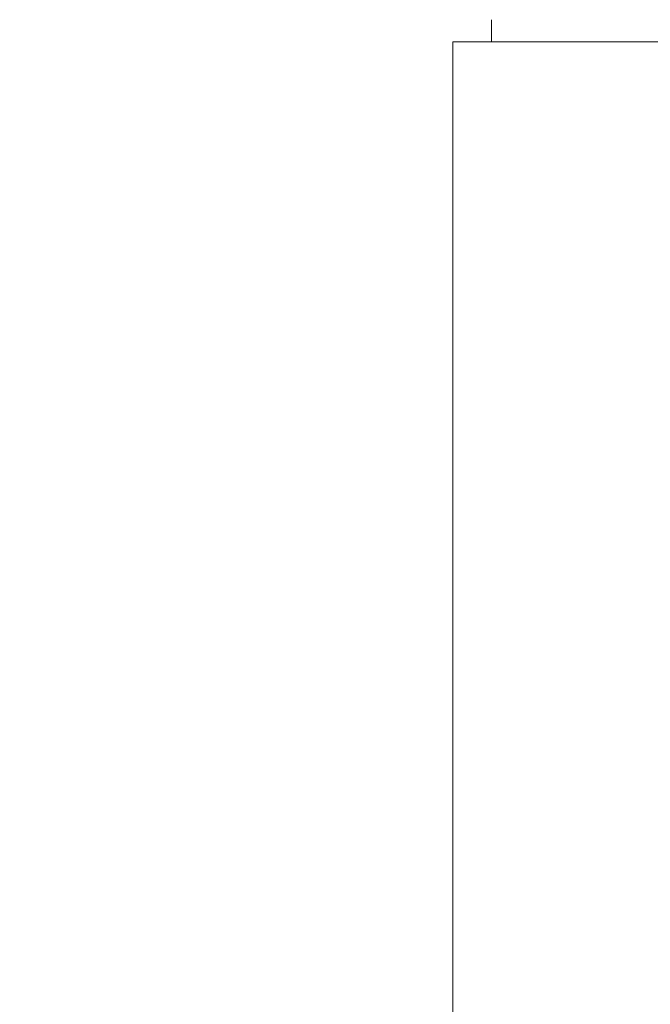
# Model space of a CAD drawing. Units: millimetres. Extents: x 238913 to 301697, y 36073 to 95770.
# Drawn here: x 248495 to 248723, y 47416 to 47772 of the extents above; entities that cross this region are included whole.
import ezdxf

# ---------------------------------------------------------------- set-up
doc = ezdxf.new("R2010")
doc.units = ezdxf.units.MM
doc.linetypes.add('DASHED', pattern=[0])
doc.layers.get('DEFPOINTS').update_dxf_attribs({"color": 250})
doc.layers.add('Dimension (ISO)', color=5, linetype='Continuous', lineweight=9, true_color=0x0000ff)
doc.layers.add('Hidden (ISO)', color=1, linetype='DASHED', lineweight=18, true_color=0xff0000)
doc.styles.add('Note Text (ISO)', font='tahoma.ttf')
doc.dimstyles.new('Default (ISO)', dxfattribs={"dimscale": 40, "dimtxt": 3.5, "dimasz": 2.5, "dimexe": 3.175, "dimexo": 0, "dimgap": 0.762, "dimtad": 1, "dimdec": 1, "dimrnd": 1e-08, "dimtxsty": 'Note Text (ISO)', "dimcen": 0.09, "dimdle": 10, "dimclrd": 256, "dimclre": 256, "dimclrt": 256, "dimadec": 1, "dimazin": 2, "dimtfac": 1.001486, "dimtmove": 0, "dimatfit": 3, "dimfxl": 1, "dimtolj": 1, "dimtzin": 0, "dimlwd": -1, "dimlwe": -1, "dimarcsym": 0})

# ---------------------------------------------------------------- blocks, each defined once
blk = doc.blocks.new('*D599')
at = {"layer": 'DEFPOINTS', "color": 0}
for p in [(240603.92, 47857.3), (253784.1, 47857.3), (253784.1, 46058.37)]:
    blk.add_point(p, dxfattribs=at)
at = {"layer": 'Dimension (ISO)'}
for p, q in [((240603.92, 47857.3), (240603.92, 45931.37)), ((253784.1, 47857.3), (253784.1, 45931.37)), ((240703.92, 46058.37), (253684.1, 46058.37))]:
    blk.add_line(p, q, dxfattribs=at)
for points in [[(240703.92, 46075.04), (240703.92, 46041.7), (240603.92, 46058.37)], [(253684.1, 46041.7), (253684.1, 46075.04), (253784.1, 46058.37)]]:
    blk.add_solid(points, dxfattribs=at)
at = {"layer": 'Dimension (ISO)', "insert": (246945.72, 46235.29), "char_height": 140, "attachment_point": 1, "style": 'Note Text (ISO)'}
blk.add_mtext('\\A1;13180', dxfattribs=at)

msp = doc.modelspace()

# ---------------------------------------------------------------- linework, layer by layer
at = {"layer": 'Hidden (ISO)', "ltscale": 0.304504}
msp.add_line((248665.595, 47764.067), (248665.595, 47772.067), dxfattribs=at)
at = {"layer": 'Hidden (ISO)', "ltscale": 12.65231}
msp.add_line((249234.595, 47764.067), (248651.595, 47764.067), dxfattribs=at)
at = {"layer": 'Hidden (ISO)', "ltscale": 12.282398}
msp.add_line((248651.595, 47129.067), (248651.595, 47764.067), dxfattribs=at)

# ---------------------------------------------------------------- dimensions: what is measured, and where the dimension line sits
at = {"layer": 'Dimension (ISO)'}
dim = msp.add_linear_dim(base=(253784.095, 46058.369), p1=(240603.919, 47857.296), p2=(253784.095, 47857.296), angle=180, dimstyle='Default (ISO)', override={"dimgap": 0.762, "dimdec": 0, "dimtol": 0, "dimlim": 0, "dimtp": 0, "dimtm": 0, "dimtdec": 2, "dimtofl": 0, "dimatfit": 1}, dxfattribs=at)
dim.commit()
dim.dimension.update_dxf_attribs({"geometry": '*D599', "text_midpoint": (247194.007, 46058.369), "dimtype": 160})

doc.saveas('drawing.dxf')
